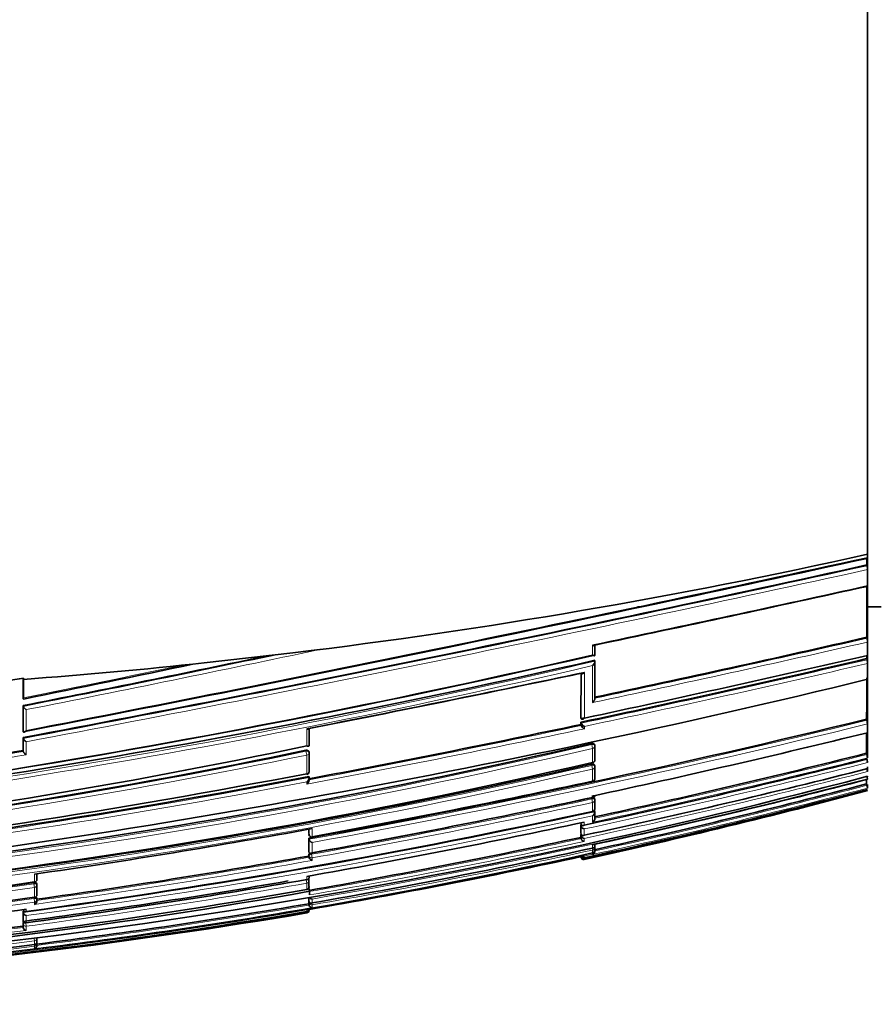
# Model space of a CAD drawing. Units: millimetres. Extents: x 0 to 1478, y 0 to 1758.
# Drawn here: x 162 to 193, y 1127 to 1163 of the extents above; entities that cross this region are included whole.
import ezdxf
from ezdxf import colors
from ezdxf.entities.mleader import LeaderData, LeaderLine
from ezdxf.math import Vec2, Vec3

# ---------------------------------------------------------------- set-up
doc = ezdxf.new("R2010")
doc.units = ezdxf.units.MM
doc.layers.add('DV7_Défaut', color=7, linetype='Continuous')
doc.layers.add('Défaut', color=7, linetype='Continuous')

# ---------------------------------------------------------------- blocks, each defined once
blk = doc.blocks.new('_DOT')
at = {"color": 0}
blk.add_line((0, 0), (-1, 0), dxfattribs=at)
at = {"color": 0, "const_width": 0.333}
blk.add_lwpolyline([(-0.1665, 0, 1), (0.1665, 0, 1)], format="xyb", close=True, dxfattribs=at)
blk = doc.blocks.new('SE6')
at = {"layer": 'DV7_Défaut', "color": 7, "linetype": 'Continuous', "lineweight": 35}
for p, q in [((192.974, 1155.14), (192.974, 1166.959)), ((192.974, 1155.14), (192.974, 1143.322)), ((192.974, 1143.322), (192.974, 1143.194)), ((192.955, 1143.19), (192.955, 1142.93)), ((192.955, 1142.93), (192.961, 1142.9)), ((192.974, 1143.194), (192.974, 1143.112)), ((192.974, 1143.112), (192.974, 1142.84)), ((192.974, 1142.84), (192.974, 1142.759)), ((192.974, 1142.759), (192.974, 1142.157)), ((192.974, 1142.157), (192.974, 1142.079)), ((192.974, 1142.079), (192.974, 1140.165)), ((184.521, 1141.39), (184.631, 1141.39)), ((192.974, 1141.39), (193.474, 1141.39)), ((182.961, 1139.624), (182.961, 1139.986)), ((192.949, 1140.274), (192.958, 1140.238)), ((192.974, 1140.165), (192.974, 1140.096)), ((192.974, 1140.096), (192.974, 1139.607)), ((168.606, 1139.328), (171.87, 1139.7)), ((172.847, 1139.819), (171.87, 1139.7)), ((192.948, 1139.6), (192.948, 1139.486)), ((192.974, 1139.607), (192.974, 1139.54)), ((168.606, 1139.329), (167.774, 1139.24)), ((182.953, 1139.424), (182.96, 1139.392)), ((182.959, 1138.033), (182.96, 1139.392)), ((182.96, 1139.392), (182.96, 1139.392)), ((192.948, 1139.486), (192.956, 1139.448)), ((192.974, 1139.54), (192.974, 1139.372)), ((192.974, 1139.372), (192.974, 1139.307)), ((192.974, 1139.307), (192.974, 1138.727)), ((182.453, 1138.955), (182.45, 1137.326)), ((161.957, 1138.047), (161.957, 1138.767)), ((161.974, 1138.727), (161.971, 1138.769)), ((161.974, 1138.047), (161.974, 1138.727)), ((192.974, 1138.727), (192.974, 1138.666)), ((192.974, 1138.666), (192.974, 1137.135)), ((161.957, 1138.047), (161.963, 1138.019)), ((161.957, 1137.761), (161.963, 1137.733)), ((161.957, 1136.833), (161.957, 1137.761)), ((161.963, 1137.733), (161.963, 1137.733)), ((182.45, 1137.326), (182.458, 1137.289)), ((182.45, 1137.154), (182.458, 1137.116)), ((182.45, 1137.154), (182.45, 1137.07)), ((182.45, 1137.07), (182.458, 1137.032)), ((182.458, 1137.289), (182.458, 1137.288)), ((182.458, 1137.116), (182.458, 1137.116)), ((192.943, 1137.263), (192.953, 1137.221)), ((192.974, 1137.135), (192.974, 1137.086)), ((192.974, 1137.086), (192.974, 1136.766)), ((161.957, 1136.833), (161.963, 1136.802)), ((161.963, 1136.802), (161.963, 1136.802)), ((172.461, 1136.302), (172.461, 1136.921)), ((182.458, 1137.032), (182.458, 1137.032)), ((192.974, 1136.766), (192.974, 1136.722)), ((192.974, 1136.722), (192.974, 1135.873)), ((161.957, 1136.586), (161.962, 1136.554)), ((161.957, 1136.112), (161.957, 1136.586)), ((161.962, 1136.554), (161.962, 1136.554)), ((182.956, 1136.29), (182.948, 1136.329)), ((161.957, 1136.112), (161.962, 1136.08)), ((161.962, 1136.08), (161.962, 1136.08)), ((172.46, 1136.036), (172.453, 1136.071)), ((172.46, 1135.344), (172.46, 1136.027)), ((182.957, 1135.77), (182.957, 1136.276)), ((192.94, 1136.01), (192.951, 1135.964)), ((182.879, 1135.657), (182.876, 1135.673)), ((192.974, 1135.873), (192.974, 1135.838)), ((192.974, 1135.698), (192.974, 1135.667)), ((182.956, 1135.535), (182.947, 1135.576)), ((182.956, 1135.086), (182.956, 1135.522)), ((192.974, 1135.513), (192.974, 1135.448)), ((192.974, 1135.448), (192.974, 1135.42)), ((192.974, 1135.42), (192.974, 1135.364)), ((172.453, 1135.154), (172.46, 1135.116)), ((172.46, 1135.116), (172.46, 1135.116)), ((172.461, 1135.021), (172.461, 1135.104)), ((182.878, 1134.973), (182.876, 1134.986)), ((192.936, 1134.883), (192.949, 1134.835)), ((192.974, 1135.163), (192.974, 1135.14)), ((192.974, 1135.076), (192.974, 1135.054)), ((192.974, 1134.863), (192.974, 1134.738)), ((192.974, 1134.738), (192.974, 1134.729)), ((182.955, 1134.31), (182.945, 1134.354)), ((182.955, 1133.981), (182.955, 1134.298)), ((182.878, 1133.865), (182.876, 1133.873)), ((182.945, 1133.906), (182.954, 1133.861)), ((182.954, 1133.861), (182.954, 1133.861)), ((182.954, 1133.623), (182.954, 1133.861)), ((182.444, 1133.45), (182.454, 1133.405)), ((172.451, 1133.219), (172.451, 1133.059)), ((182.444, 1133.38), (182.454, 1133.334)), ((182.444, 1133.38), (182.444, 1133.089)), ((182.444, 1133.089), (182.454, 1133.042)), ((182.454, 1133.405), (182.454, 1133.404)), ((182.454, 1133.334), (182.454, 1133.333)), ((172.451, 1132.892), (172.45, 1132.423)), ((172.451, 1133.054), (172.459, 1133.011)), ((172.451, 1132.892), (172.458, 1132.849)), ((172.458, 1132.849), (172.458, 1132.849)), ((172.575, 1132.931), (172.573, 1132.944)), ((182.444, 1133.03), (182.443, 1132.92)), ((182.443, 1132.92), (182.454, 1132.873)), ((182.444, 1133.03), (182.454, 1132.984)), ((182.454, 1133.042), (182.454, 1133.042)), ((182.454, 1132.984), (182.454, 1132.983)), ((182.454, 1132.873), (182.454, 1132.873)), ((172.45, 1132.423), (172.458, 1132.379)), ((172.458, 1132.379), (172.458, 1132.379)), ((182.876, 1132.348), (182.876, 1132.349)), ((182.953, 1132.624), (182.953, 1132.663)), ((182.953, 1132.467), (182.953, 1132.561)), ((182.955, 1132.405), (182.955, 1132.41)), ((182.955, 1132.398), (182.955, 1132.403)), ((172.45, 1132.286), (172.45, 1132.232)), ((172.45, 1132.232), (172.458, 1132.187)), ((172.458, 1132.187), (172.458, 1132.187)), ((182.448, 1132.207), (182.453, 1132.186)), ((182.453, 1132.186), (182.453, 1132.186)), ((182.474, 1132.213), (182.572, 1132.234)), ((182.572, 1132.234), (182.572, 1132.234)), ((172.457, 1131.346), (172.449, 1131.393)), ((172.458, 1131.119), (172.458, 1131.336)), ((162.461, 1131.184), (162.455, 1131.228)), ((162.462, 1130.823), (162.462, 1131.174)), ((172.376, 1131.004), (172.375, 1131.009)), ((172.452, 1131.066), (172.474, 1130.939)), ((172.474, 1130.829), (172.474, 1130.939)), ((162.461, 1130.649), (162.455, 1130.694)), ((162.462, 1130.59), (162.462, 1130.636)), ((172.449, 1130.622), (172.449, 1130.724)), ((172.449, 1130.622), (172.457, 1130.574)), ((172.449, 1130.482), (172.449, 1130.571)), ((172.457, 1130.574), (172.457, 1130.573)), ((172.474, 1130.829), (172.474, 1130.804)), ((161.956, 1130.206), (161.962, 1130.16)), ((161.956, 1130.206), (161.956, 1129.881)), ((172.474, 1130.275), (172.376, 1130.258)), ((172.449, 1130.482), (172.457, 1130.433)), ((172.457, 1130.433), (172.457, 1130.433)), ((161.956, 1129.881), (161.962, 1129.834)), ((161.962, 1130.16), (161.962, 1130.16)), ((161.962, 1129.834), (161.962, 1129.834)), ((161.956, 1129.786), (161.956, 1129.66)), ((161.956, 1129.66), (161.962, 1129.613)), ((161.962, 1129.612), (161.962, 1129.613)), ((162.462, 1129.094), (162.462, 1129.212)), ((162.375, 1128.983), (162.375, 1128.984)), ((162.462, 1129.031), (162.456, 1129.075)), ((162.462, 1128.95), (162.462, 1129.022))]:
    blk.add_line(p, q, dxfattribs=at)
at = {"layer": 'DV7_Défaut', "color": 7, "linetype": 'Continuous', "lineweight": 18}
for p, q in [((182.875, 1139.982), (182.875, 1139.617)), ((182.46, 1138.951), (182.458, 1137.288)), ((161.963, 1137.733), (161.963, 1136.802)), ((162.073, 1136.839), (162.073, 1137.612)), ((182.458, 1137.116), (182.458, 1137.032)), ((172.375, 1136.909), (172.375, 1136.284)), ((182.573, 1136.912), (182.573, 1136.996)), ((161.962, 1136.554), (161.962, 1136.08)), ((162.073, 1135.956), (162.073, 1136.431)), ((182.838, 1136.366), (182.846, 1136.326)), ((172.342, 1136.12), (172.348, 1136.085)), ((172.375, 1135.946), (172.348, 1136.085)), ((182.875, 1136.189), (182.846, 1136.326)), ((182.875, 1136.189), (182.876, 1135.673)), ((172.375, 1135.946), (172.375, 1135.259)), ((182.838, 1135.607), (182.847, 1135.566)), ((182.876, 1135.431), (182.847, 1135.566)), ((182.876, 1135.431), (182.876, 1134.986)), ((172.375, 1134.957), (172.375, 1134.874)), ((182.838, 1134.375), (182.848, 1134.331)), ((182.876, 1134.201), (182.848, 1134.331)), ((182.876, 1134.439), (182.876, 1134.388)), ((182.876, 1134.201), (182.876, 1133.873)), ((182.454, 1133.456), (182.454, 1133.404)), ((182.572, 1133.368), (182.572, 1133.481)), ((182.876, 1133.71), (182.876, 1133.475)), ((172.459, 1133.221), (172.459, 1133.016)), ((172.573, 1132.944), (172.573, 1133.241)), ((182.454, 1133.333), (182.454, 1133.042)), ((182.572, 1132.999), (182.572, 1133.229)), ((172.459, 1133.016), (172.451, 1133.059)), ((172.458, 1132.849), (172.458, 1132.379)), ((172.573, 1132.353), (172.573, 1132.732)), ((182.454, 1132.983), (182.454, 1132.873)), ((182.572, 1132.774), (182.572, 1132.883)), ((182.876, 1132.454), (182.862, 1132.521)), ((182.876, 1132.646), (182.876, 1132.524)), ((182.876, 1132.454), (182.876, 1132.349)), ((172.45, 1132.286), (172.458, 1132.241)), ((172.458, 1132.241), (172.458, 1132.187)), ((172.549, 1132.298), (172.541, 1132.342)), ((172.573, 1132.167), (172.549, 1132.298)), ((172.573, 1132.073), (172.573, 1132.167)), ((182.453, 1132.207), (182.453, 1132.186)), ((182.572, 1132.234), (182.876, 1132.3)), ((182.572, 1132.167), (182.572, 1132.234)), ((182.572, 1132.112), (182.572, 1132.14)), ((182.876, 1132.3), (182.876, 1132.289)), ((162.375, 1131.567), (162.375, 1131.285)), ((172.375, 1131.236), (172.353, 1131.361)), ((172.375, 1131.484), (172.375, 1131.373)), ((162.35, 1131.26), (162.356, 1131.216)), ((162.375, 1131.082), (162.356, 1131.216)), ((162.375, 1131.082), (162.375, 1130.722)), ((172.375, 1131.236), (172.375, 1131.009)), ((162.35, 1130.721), (162.357, 1130.676)), ((162.375, 1130.545), (162.357, 1130.676)), ((162.375, 1130.545), (162.375, 1130.456)), ((172.449, 1130.571), (172.457, 1130.523)), ((172.457, 1130.726), (172.457, 1130.573)), ((172.573, 1130.511), (172.573, 1130.654)), ((162.073, 1130.197), (162.073, 1130.28)), ((172.375, 1130.168), (172.371, 1130.192)), ((172.376, 1130.258), (172.375, 1130.258)), ((172.375, 1130.258), (172.375, 1130.194)), ((172.457, 1130.523), (172.457, 1130.433)), ((172.573, 1130.442), (172.561, 1130.509)), ((172.573, 1130.339), (172.573, 1130.442)), ((161.962, 1130.16), (161.962, 1129.834)), ((162.073, 1129.786), (162.073, 1130.044)), ((172.375, 1130.168), (172.375, 1130.142)), ((161.956, 1129.786), (161.962, 1129.738)), ((161.962, 1129.738), (161.962, 1129.612)), ((162.073, 1129.656), (162.057, 1129.781)), ((162.073, 1129.502), (162.073, 1129.656)), ((162.364, 1129.2), (162.375, 1129.116)), ((162.375, 1129.116), (162.375, 1128.984)), ((162.375, 1128.92), (162.367, 1128.983)), ((162.375, 1128.92), (162.375, 1128.827))]:
    blk.add_line(p, q, dxfattribs=at)
at = {"layer": 'DV7_Défaut', "color": 7, "linetype": 'Continuous', "lineweight": 35}
for centre, radius, start, end in [((-33.085, 2168.466), 1050.152, 280.703514, 282.429868), ((-70.622, 2347.658), 1232.991, 280.873082, 282.343688), ((-83.072, 2406.997), 1293.599, 280.923981, 282.321311), ((192.165, 1142.756), 0.809, 0.2275, 10.2777), ((-42.264, 2209.525), 1092.983, 281.887235, 282.428798), ((-35.926, 2179.199), 1062.015, 281.894183, 282.446045), ((53.12, 1750.547), 626.087, 281.968207, 282.905154), ((192.216, 1140.079), 0.758, 1.2666, 12.0533), ((107.772, 1464.256), 333.213, 275.73575, 283.02575), ((108.52, 1461.021), 329.905, 278.15171, 283.02826), ((1.296, 1950.273), 828.243, 281.18505, 281.821445), ((66.219, 1687.067), 561.943, 281.94991, 283.03615), ((107.867, 1468.389), 337.425, 275.62915, 282.8576), ((20.612, 1840.491), 716.57, 281.3773, 281.885518), ((71.658, 1660.681), 535.122, 281.94896, 283.10034), ((192.228, 1139.285), 0.747, 1.7008, 12.5941), ((41.904, 1805.576), 681.276, 281.040858, 281.916045), ((44.715, 1792.06), 667.477, 281.033682, 281.909502), ((111.081, 1474.267), 345.389, 276.73266, 283.7156), ((160.857, 1144.368), 5.708, 274.8735, 281.2602), ((109.928, 1476.196), 348.951, 280.32154, 283.76243), ((91.153, 1567.78), 440.28, 280.641, 281.96779), ((67.802, 1679.405), 554.109, 281.94195, 281.95344), ((182.653, 1137.188), 0.207, 200.146, 247.2916), ((192.244, 1137.041), 0.731, 3.5438, 14.2039), ((182.652, 1137.103), 0.206, 200.0538, 247.4524), ((108.197, 1481.572), 355.075, 282.141, 283.81325), ((127.968, 1373.133), 243.042, 272.44836, 283.04771), ((124.847, 1360.855), 229.546, 271.56758, 281.94976), ((125.499, 1360.035), 228.763, 271.40945, 281.81579), ((108.125, 1435.238), 303.931, 278.29236, 280.20198), ((172.361, 1136.017), 0.1, 359.9692, 10.8738), ((117.946, 1433.665), 306.957, 282.22488, 284.14114), ((182.859, 1136.269), 0.1, 359.9497, 12.0874), ((129.686, 1364.939), 235.355, 270.3499, 283.06153), ((129.762, 1366.656), 237.067, 274.48174, 282.93732), ((118.67, 1430.184), 303.617, 282.14983, 284.16581), ((182.858, 1135.755), 0.1, 282.0552, 359.9501), ((192.217, 1135.765), 0.761, 5.5496, 15.2028), ((192.204, 1135.586), 0.774, 5.9749, 15.3409), ((116.435, 1426.866), 296.924, 276.79642, 280.85932), ((172.361, 1135.333), 0.1, 280.6597, 359.9699), ((122.44, 1411.676), 285.091, 282.17646, 284.3243), ((182.858, 1135.514), 0.1, 359.9496, 12.1223), ((192.16, 1135.238), 0.821, 7.0191, 15.5861), ((133.635, 1358.726), 231.304, 271.84308, 284.86496), ((118.146, 1418.944), 288.939, 276.62089, 280.83332), ((113.212, 1459.443), 331.852, 280.30444, 282.11795), ((126.969, 1389.462), 262.831, 282.28131, 284.54447), ((182.857, 1135.071), 0.1, 282.0934, 359.9498), ((132.01, 1365.052), 238.096, 282.35172, 284.82607), ((38.072, 1135.663), 154.866, 359.71148, 359.76911), ((192.085, 1134.948), 0.898, 8.1961, 13.5809), ((133.436, 1358.218), 231.329, 282.26342, 284.91428), ((135.555, 1348.108), 221.054, 282.28028, 285.05531), ((191.594, 1134.453), 1.408, 11.3021, 15.7456), ((117.966, 1435.804), 308.326, 280.20141, 282.15311), ((119.172, 1429.786), 302.194, 281.70667, 282.16224), ((118.38, 1433.749), 306.184, 282.15446, 282.17523), ((182.857, 1134.289), 0.1, 359.949, 12.1887), ((125.652, 1397.009), 269.286, 277.77308, 282.26895), ((182.799, 1133.846), 0.156, 299.4454, 5.3588), ((182.857, 1133.963), 0.1, 282.1647, 359.9494), ((124.005, 1405.604), 278.354, 280.00723, 282.14608), ((182.804, 1133.607), 0.151, 298.4384, 5.9469), ((121.326, 1413.597), 285.002, 278.28117, 280.3589), ((119.172, 1429.786), 302.194, 280.17218, 281.14959), ((182.593, 1133.371), 0.144, 195.2473, 261.6333), ((128.86, 1381.269), 254.064, 279.87901, 282.17545), ((172.624, 1132.896), 0.172, 195.8533, 252.6928), ((172.557, 1133.029), 0.1, 190.2317, 280.2754), ((182.585, 1133.018), 0.135, 194.5978, 264.5581), ((182.582, 1132.906), 0.132, 194.3721, 265.64), ((135.902, 1343.713), 216.521, 268.73491, 282.52997), ((131.323, 1368.998), 242.027, 279.81313, 282.29863), ((182.877, 1132.603), 0.0788, 269.5107, 14.9864), ((182.855, 1132.446), 0.1, 282.3131, 359.9424), ((182.84, 1132.409), 0.115, 288.5447, 0.3024), ((182.84, 1132.398), 0.114, 288.2736, 0.1522), ((182.855, 1132.55), 0.1, 359.9435, 12.3297), ((127.115, 1385.723), 257.513, 277.888, 280.13978), ((172.613, 1132.228), 0.16, 194.7918, 255.3956), ((133.509, 1358.143), 231.175, 279.70358, 282.22834), ((182.557, 1132.246), 0.107, 192.5427, 278.0417), ((182.548, 1132.207), 0.0977, 192.1113, 283.8806), ((182.543, 1132.255), 0.0924, 209.3253, 287.9748), ((132.821, 1330.6), 201.495, 269.51716, 278.43427), ((130.314, 1370.443), 242.681, 277.49333, 279.81872), ((130.146, 1371.217), 243.534, 277.53324, 279.98578), ((162.362, 1131.371), 0.1, 278.1287, 359.9951), ((-244.118, 1131.395), 406.58, 359.99677, 0.02619), ((172.359, 1131.329), 0.1, 359.9764, 9.9737), ((106.872, 1131.475), 65.587, 359.96484, 0.02159), ((135.336, 1337.152), 209.445, 268.84698, 280.18606), ((135.403, 1337.777), 210.134, 268.83351, 280.16117), ((133.122, 1330.276), 201.151, 273.75247, 278.35476), ((162.362, 1131.17), 0.1, 359.9956, 8.1058), ((172.359, 1131.103), 0.1, 279.8847, 359.9785), ((133.76, 1329.722), 201.046, 269.24823, 278.18265), ((162.302, 1130.598), 0.159, 297.0981, 1.128), ((162.362, 1130.812), 0.1, 277.921, 359.9969), ((162.362, 1130.636), 0.1, 359.9975, 7.9028), ((172.582, 1130.781), 0.127, 204.7809, 265.7493), ((136.042, 1342.844), 215.731, 268.69287, 279.69603), ((132.075, 1351.437), 223.183, 275.08973, 277.72471), ((162.061, 1130.289), 0.1, 187.6345, 277.6664), ((134.533, 1351.595), 224.341, 277.1499, 279.73034), ((172.368, 1130.285), 0.0913, 274.8997, 351.6533), ((172.359, 1130.241), 0.1, 279.5822, 0.1567), ((172.571, 1130.455), 0.115, 190.7429, 270.9478), ((135.885, 1346.209), 219.126, 274.48632, 279.58608), ((162.109, 1130.19), 0.15, 191.709, 256.328), ((133.992, 1345.181), 217.327, 274.74304, 277.39278), ((162.097, 1129.637), 0.138, 190.4407, 259.9412), ((135.732, 1338.55), 211.253, 271.44909, 277.24537), ((162.362, 1129.082), 0.1, 277.2046, 0.0185), ((162.347, 1128.939), 0.115, 283.9457, 5.4251), ((162.362, 1129.019), 0.1, 0.0225, 7.2)]:
    blk.add_arc(centre, radius, start, end, dxfattribs=at)
at = {"layer": 'DV7_Défaut', "color": 7, "linetype": 'Continuous', "lineweight": 18}
for centre, radius, start, end in [((-38.955, 2196.9), 1079.213, 280.729393, 282.409309), ((-41.063, 2207.015), 1089.686, 280.743788, 282.402323), ((52.146, 1755.093), 630.915, 281.958665, 282.897803), ((52.557, 1753.24), 628.875, 281.967507, 282.900355), ((-0.631, 1959.037), 837.244, 281.198084, 281.848386), ((-15.261, 2030.693), 910.517, 281.23085, 281.922894), ((111.689, 1444.64), 313.458, 275.3595, 283.14231), ((111.652, 1444.73), 313.693, 275.38172, 283.1232), ((14.822, 1867.895), 744.535, 281.399175, 281.854882), ((71.383, 1662.033), 536.54, 281.94784, 283.09626), ((71.537, 1661.29), 535.922, 281.9575, 283.09664), ((110.211, 1474.897), 347.666, 280.31401, 283.76806), ((110.236, 1474.725), 347.628, 280.33027, 283.76905), ((90.879, 1569.152), 441.859, 280.6284, 281.97693), ((90.814, 1569.443), 442.016, 280.64437, 281.96606), ((128.283, 1370.366), 240.316, 270.67745, 283.12336), ((128.337, 1370.137), 240.221, 270.66483, 283.12269), ((125.279, 1361.633), 230.408, 271.45357, 281.78773), ((107.982, 1435.735), 304.478, 278.30549, 280.21189), ((125.333, 1361.343), 230.254, 271.44148, 281.7887), ((107.541, 1438.436), 307.356, 278.29336, 280.21976), ((119.832, 1424.486), 297.81, 282.13848, 284.21262), ((119.985, 1423.707), 297.144, 282.15916, 284.21933), ((118.017, 1433.28), 306.741, 282.20698, 284.14428), ((117.843, 1434.145), 307.494, 282.22484, 284.13805), ((130.193, 1363.052), 233.638, 270.22819, 283.0316), ((130.135, 1363.318), 233.772, 270.24261, 283.03137), ((123.647, 1405.773), 279.179, 282.18469, 284.3783), ((118.326, 1417.58), 287.604, 276.61647, 280.84905), ((118.393, 1417.195), 287.354, 276.63063, 280.82778), ((128.633, 1382.643), 255.791, 279.8913, 284.5685), ((134.232, 1354.413), 227.468, 282.26971, 284.96591), ((132.168, 1364.289), 237.477, 282.3293, 284.83589), ((131.987, 1365.156), 238.252, 282.35185, 284.82509), ((119.11, 1430.094), 302.553, 280.17338, 282.16139), ((119.247, 1429.41), 301.988, 280.17068, 282.16329), ((126.411, 1393.205), 265.437, 277.69683, 282.29934), ((126.514, 1392.671), 265.023, 277.71093, 282.2788), ((128.837, 1381.384), 254.229, 279.87966, 282.17504), ((128.92, 1380.98), 253.939, 279.87592, 282.19738), ((123.427, 1406.839), 280.144, 282.16341, 282.17188), ((131.928, 1365.985), 239.024, 279.79035, 282.30703), ((127.047, 1386.249), 258.221, 277.86349, 280.1547), ((127.08, 1385.886), 257.725, 277.89065, 280.14097), ((130.596, 1369.113), 241.392, 277.48881, 279.96155), ((133.152, 1330.135), 201.187, 269.42223, 278.35196), ((133.109, 1330.255), 201.176, 269.43497, 278.35931), ((130.678, 1368.727), 241.124, 277.4814, 279.95819), ((134.018, 1329.708), 201.172, 269.17543, 278.10338), ((133.978, 1329.79), 201.126, 269.18718, 278.11142), ((136.082, 1340.887), 213.733, 268.66979, 279.77659), ((134.581, 1351.422), 224.323, 277.11738, 279.7508), ((134.528, 1351.615), 224.41, 277.15044, 279.73065), ((135.755, 1345.969), 218.886, 274.14448, 279.6312), ((134.045, 1344.935), 217.249, 274.70743, 277.41261), ((133.994, 1345.099), 217.294, 274.74426, 277.39499), ((135.55, 1337.796), 210.397, 271.50458, 277.325), ((135.817, 1339.02), 211.772, 271.42254, 277.20436)]:
    blk.add_arc(centre, radius, start, end, dxfattribs=at)
at = {"layer": 'DV7_Défaut', "color": 7, "linetype": 'Continuous', "lineweight": 35}
for centre, major_axis, ratio, start_param, end_param in [((158.294, 1296.994), (-181.552, -38.911), 0.848447, 1.464558, 1.579984), ((158.294, 1296.994), (-181.552, -38.911), 0.848447, 1.410865, 1.446835), ((182.858, 1135.755), (-0.1, 0.0001), 0.830261, 3.141593, 3.318052), ((172.361, 1135.333), (-0.1, 0.0001), 0.75383, 3.141593, 3.283294), ((182.857, 1135.071), (-0.1, 0.0001), 0.863376, 3.141593, 3.325537), ((182.857, 1133.963), (-0.1, 0.0001), 0.917253, 3.141593, 3.337921), ((182.855, 1132.55), (-0.0977, -0.0214), 0.166177, 3.106157, 3.141261), ((182.855, 1132.446), (-0.1, 0.0001), 0.991386, 3.141593, 3.356114), ((172.359, 1131.103), (-0.1, 0), 0.957563, 3.141593, 3.307706), ((162.362, 1130.812), (-0.1, 0), 0.903006, 3.141593, 3.267118), ((172.359, 1130.241), (-0.1, -0.0003), 0.9998, 3.141593, 3.306522), ((162.362, 1129.082), (-0.1, 0), 0.98586, 3.141593, 3.26573), ((162.362, 1129.019), (-0.1, 0), 0.98891, 3.141593, 3.2654)]:
    blk.add_ellipse(centre, major_axis=major_axis, ratio=ratio, start_param=start_param, end_param=end_param, dxfattribs=at)
at = {"layer": 'DV7_Défaut', "color": 7, "linetype": 'Continuous', "lineweight": 18}
for centre, major_axis, ratio, start_param, end_param in [((182.859, 1136.269), (-0.0978, -0.0209), 0.587922, 3.141593, 4.711776), ((172.361, 1136.017), (-0.0982, -0.0189), 0.689651, 3.141593, 4.7116), ((172.361, 1136.017), (-0.1, 0.0001), 0.721213, 1.708025, 3.141593), ((182.859, 1136.269), (-0.1, 0.0001), 0.805489, 1.741438, 3.141593), ((182.858, 1135.755), (-0.1, 0.0001), 0.830261, 1.746967, 3.141593), ((172.361, 1135.333), (-0.1, 0.0001), 0.75383, 1.712281, 3.141593), ((182.858, 1135.514), (-0.0978, -0.021), 0.535118, 3.141593, 4.711878), ((182.858, 1135.514), (-0.1, 0.0001), 0.8419, 1.749588, 3.141593), ((182.857, 1135.071), (-0.1, 0.0001), 0.863376, 1.754433, 3.141593), ((182.857, 1134.289), (-0.0977, -0.0211), 0.429345, 3.141593, 4.712059), ((182.857, 1134.289), (-0.1, 0.0001), 0.901411, 1.763124, 3.141593), ((182.857, 1133.963), (-0.1, 0.0001), 0.917253, 1.766784, 3.141593), ((172.557, 1133.029), (0.0984, 0.0178), 0.490217, 3.052239, 3.141593), ((172.557, 1133.029), (0.1, -0.0001), 0.865739, 3.297624, 4.868724), ((182.855, 1132.55), (-0.1, 0.0001), 0.986266, 1.783515, 3.141593), ((182.855, 1132.446), (-0.1, 0.0001), 0.991386, 1.784896, 3.141593), ((172.557, 1132.256), (-0.0984, -0.0176), 0.42801, 4.712324, 6.207222), ((172.557, 1132.256), (0.1, -0.0001), 0.903203, 3.302079, 4.87321), ((162.362, 1131.371), (-0.1, 0), 0.876345, 1.695559, 3.144097), ((172.359, 1131.329), (-0.0985, -0.0173), 0.322788, 3.141593, 4.712111), ((172.359, 1131.329), (-0.1, 0), 0.946535, 1.73548, 3.141593), ((162.362, 1131.17), (-0.099, -0.0141), 0.464337, 3.141593, 4.711925), ((162.362, 1131.17), (-0.1, 0), 0.885956, 1.695729, 3.141593), ((172.359, 1131.103), (-0.1, 0), 0.957563, 1.736523, 3.141593), ((162.362, 1130.636), (-0.0991, -0.0137), 0.412562, 3.141593, 4.711974), ((162.362, 1130.812), (-0.1, 0), 0.903006, 1.695963, 3.141593), ((162.362, 1130.636), (-0.1, 0), 0.911416, 1.696046, 3.141593), ((162.061, 1130.289), (0.1, 0), 0.926255, 3.265353, 4.836533), ((172.359, 1130.267), (-0.1, -0.0001), 0.998525, 1.737807, 3.141593), ((172.359, 1130.241), (-0.1, -0.0003), 0.9998, 1.735272, 3.141593), ((172.556, 1130.539), (-0.0986, -0.017), 0.164356, 5.674319, 6.255685), ((172.556, 1130.539), (0.1, 0), 0.986808, 3.309918, 4.881138), ((162.061, 1129.75), (-0.0992, -0.013), 0.308288, 4.962298, 6.243539), ((162.061, 1129.75), (0.1, 0), 0.951994, 3.265079, 4.836284), ((162.362, 1129.213), (-0.1, 0), 0.979552, 1.695004, 3.141593), ((162.362, 1129.082), (-0.1, 0), 0.98586, 1.694492, 3.141593), ((162.362, 1129.019), (-0.1, 0), 0.98891, 1.694159, 3.141593), ((162.362, 1129.019), (-0.0992, -0.0125), 0.152096, 3.123035, 3.582222)]:
    blk.add_ellipse(centre, major_axis=major_axis, ratio=ratio, start_param=start_param, end_param=end_param, dxfattribs=at)
at = {"layer": 'DV7_Défaut', "color": 7, "linetype": 'Continuous', "lineweight": 35}
for points, knots in [([(192.961, 1143.17), (192.963, 1143.164), (192.964, 1143.159), (192.966, 1143.156), (192.967, 1143.152), (192.968, 1143.151), (192.969, 1143.152), (192.97, 1143.152), (192.971, 1143.155), (192.972, 1143.159), (192.973, 1143.163), (192.973, 1143.169), (192.974, 1143.177), (192.974, 1143.182), (192.974, 1143.188), (192.974, 1143.194)], [0, 0, 0, 0, 0.210301, 0.210301, 0.210301, 0.420513, 0.420513, 0.420513, 0.632122, 0.632122, 0.632122, 0.84674, 0.84674, 0.84674, 1, 1, 1, 1]), ([(192.96, 1142.142), (192.962, 1142.135), (192.963, 1142.13), (192.965, 1142.126), (192.966, 1142.122), (192.967, 1142.12), (192.969, 1142.12), (192.97, 1142.12), (192.971, 1142.121), (192.972, 1142.125), (192.973, 1142.128), (192.973, 1142.134), (192.974, 1142.141), (192.974, 1142.146), (192.974, 1142.151), (192.974, 1142.158)], [0, 0, 0, 0, 0.210535, 0.210535, 0.210535, 0.420986, 0.420986, 0.420986, 0.632753, 0.632753, 0.632753, 0.847354, 0.847354, 0.847354, 1, 1, 1, 1]), ([(182.875, 1139.982), (182.875, 1139.981), (182.876, 1139.981), (182.876, 1139.981), (182.886, 1139.975), (182.896, 1139.97), (182.905, 1139.967), (182.916, 1139.962), (182.927, 1139.959), (182.936, 1139.959), (182.943, 1139.958), (182.949, 1139.959), (182.954, 1139.962), (182.957, 1139.964), (182.959, 1139.967), (182.961, 1139.971), (182.962, 1139.975), (182.962, 1139.98), (182.961, 1139.986)], [0, 0, 0, 0, 0.011093, 0.011093, 0.011093, 0.226477, 0.226477, 0.226477, 0.49069, 0.49069, 0.49069, 0.694624, 0.694624, 0.694624, 0.846813, 0.846813, 0.846813, 1, 1, 1, 1]), ([(182.875, 1139.617), (182.875, 1139.617), (182.876, 1139.616), (182.876, 1139.616), (182.886, 1139.611), (182.896, 1139.606), (182.905, 1139.602), (182.916, 1139.598), (182.927, 1139.596), (182.936, 1139.595), (182.943, 1139.595), (182.949, 1139.596), (182.953, 1139.599), (182.957, 1139.601), (182.959, 1139.605), (182.96, 1139.609), (182.962, 1139.613), (182.962, 1139.618), (182.961, 1139.624)], [0, 0, 0, 0, 0.011084, 0.011084, 0.011084, 0.22684, 0.22684, 0.22684, 0.491218, 0.491218, 0.491218, 0.695059, 0.695059, 0.695059, 0.847029, 0.847029, 0.847029, 1, 1, 1, 1]), ([(192.957, 1139.616), (192.959, 1139.607), (192.961, 1139.6), (192.962, 1139.595), (192.964, 1139.589), (192.966, 1139.585), (192.967, 1139.583), (192.969, 1139.581), (192.97, 1139.581), (192.971, 1139.583), (192.972, 1139.584), (192.973, 1139.588), (192.974, 1139.593), (192.974, 1139.597), (192.974, 1139.601), (192.974, 1139.607)], [0, 0, 0, 0, 0.211377, 0.211377, 0.211377, 0.422689, 0.422689, 0.422689, 0.635031, 0.635031, 0.635031, 0.849577, 0.849577, 0.849577, 1, 1, 1, 1]), ([(182.96, 1139.392), (182.961, 1139.386), (182.962, 1139.38), (182.961, 1139.372), (182.96, 1139.365), (182.958, 1139.358), (182.955, 1139.35), (182.952, 1139.339), (182.946, 1139.327), (182.94, 1139.316), (182.932, 1139.3), (182.921, 1139.284), (182.91, 1139.269), (182.899, 1139.255), (182.888, 1139.242), (182.876, 1139.231), (182.876, 1139.23), (182.875, 1139.23), (182.875, 1139.229)], [0, 0, 0, 0, 0.126307, 0.126307, 0.126307, 0.251303, 0.251303, 0.251303, 0.43812, 0.43812, 0.43812, 0.718619, 0.718619, 0.718619, 0.98997, 0.98997, 0.98997, 1, 1, 1, 1]), ([(182.46, 1138.951), (182.461, 1138.945), (182.464, 1138.94), (182.467, 1138.937), (182.47, 1138.934), (182.474, 1138.932), (182.478, 1138.931), (182.484, 1138.929), (182.492, 1138.93), (182.5, 1138.932), (182.511, 1138.935), (182.524, 1138.941), (182.536, 1138.95), (182.548, 1138.958), (182.56, 1138.968), (182.572, 1138.979), (182.572, 1138.979), (182.573, 1138.98), (182.573, 1138.98)], [0, 0, 0, 0, 0.126572, 0.126572, 0.126572, 0.251837, 0.251837, 0.251837, 0.438822, 0.438822, 0.438822, 0.71912, 0.71912, 0.71912, 0.989961, 0.989961, 0.989961, 1, 1, 1, 1]), ([(161.966, 1138.768), (161.966, 1138.768), (161.966, 1138.767), (161.967, 1138.767), (161.968, 1138.765), (161.969, 1138.764), (161.97, 1138.765), (161.97, 1138.766), (161.971, 1138.767), (161.971, 1138.769)], [0, 0, 0, 0, 0.070509, 0.070509, 0.070509, 0.661055, 0.661055, 0.661055, 1, 1, 1, 1]), ([(192.955, 1138.745), (192.957, 1138.736), (192.96, 1138.729), (192.962, 1138.723), (192.963, 1138.717), (192.965, 1138.712), (192.967, 1138.709), (192.969, 1138.706), (192.97, 1138.706), (192.971, 1138.706), (192.972, 1138.707), (192.973, 1138.71), (192.974, 1138.715), (192.974, 1138.718), (192.974, 1138.722), (192.974, 1138.727)], [0, 0, 0, 0, 0.211762, 0.211762, 0.211762, 0.423466, 0.423466, 0.423466, 0.636069, 0.636069, 0.636069, 0.85059, 0.85059, 0.85059, 1, 1, 1, 1]), ([(161.974, 1138.047), (161.974, 1138.037), (161.974, 1138.029), (161.973, 1138.022), (161.973, 1138.015), (161.972, 1138.01), (161.972, 1138.006), (161.971, 1138.003), (161.97, 1138.001), (161.969, 1138.002), (161.968, 1138.002), (161.966, 1138.005), (161.965, 1138.009), (161.964, 1138.011), (161.964, 1138.015), (161.963, 1138.019)], [0, 0, 0, 0, 0.217924, 0.217924, 0.217924, 0.43593, 0.43593, 0.43593, 0.652589, 0.652589, 0.652589, 0.866458, 0.866458, 0.866458, 1, 1, 1, 1]), ([(182.959, 1138.033), (182.96, 1138.027), (182.96, 1138.02), (182.96, 1138.012), (182.959, 1138.005), (182.957, 1137.997), (182.954, 1137.989), (182.951, 1137.977), (182.946, 1137.966), (182.94, 1137.955), (182.931, 1137.938), (182.921, 1137.922), (182.91, 1137.908), (182.899, 1137.895), (182.888, 1137.883), (182.876, 1137.872), (182.876, 1137.871), (182.876, 1137.871), (182.875, 1137.871)], [0, 0, 0, 0, 0.127373, 0.127373, 0.127373, 0.253448, 0.253448, 0.253448, 0.441053, 0.441053, 0.441053, 0.720952, 0.720952, 0.720952, 0.989933, 0.989933, 0.989933, 1, 1, 1, 1]), ([(161.963, 1137.733), (161.964, 1137.727), (161.966, 1137.721), (161.97, 1137.715), (161.973, 1137.708), (161.978, 1137.701), (161.983, 1137.694), (161.99, 1137.685), (161.998, 1137.675), (162.006, 1137.667), (162.018, 1137.655), (162.03, 1137.644), (162.042, 1137.634), (162.052, 1137.627), (162.062, 1137.619), (162.072, 1137.613), (162.072, 1137.613), (162.073, 1137.612), (162.073, 1137.612)], [0, 0, 0, 0, 0.152981, 0.152981, 0.152981, 0.304958, 0.304958, 0.304958, 0.508939, 0.508939, 0.508939, 0.77363, 0.77363, 0.77363, 0.988918, 0.988918, 0.988918, 1, 1, 1, 1]), ([(182.458, 1137.288), (182.46, 1137.282), (182.462, 1137.277), (182.465, 1137.273), (182.469, 1137.269), (182.473, 1137.266), (182.477, 1137.264), (182.484, 1137.261), (182.492, 1137.261), (182.499, 1137.262), (182.511, 1137.263), (182.524, 1137.268), (182.536, 1137.275), (182.548, 1137.282), (182.56, 1137.291), (182.572, 1137.301), (182.572, 1137.301), (182.572, 1137.302), (182.573, 1137.302)], [0, 0, 0, 0, 0.127988, 0.127988, 0.127988, 0.254686, 0.254686, 0.254686, 0.442718, 0.442718, 0.442718, 0.722229, 0.722229, 0.722229, 0.989912, 0.989912, 0.989912, 1, 1, 1, 1]), ([(161.963, 1136.802), (161.964, 1136.797), (161.966, 1136.793), (161.969, 1136.79), (161.971, 1136.787), (161.975, 1136.785), (161.979, 1136.785), (161.986, 1136.784), (161.993, 1136.785), (162.001, 1136.788), (162.012, 1136.791), (162.024, 1136.799), (162.037, 1136.807), (162.048, 1136.816), (162.06, 1136.826), (162.072, 1136.837), (162.073, 1136.838), (162.073, 1136.838), (162.073, 1136.839)], [0, 0, 0, 0, 0.127338, 0.127338, 0.127338, 0.253382, 0.253382, 0.253382, 0.440787, 0.440787, 0.440787, 0.720324, 0.720324, 0.720324, 0.989935, 0.989935, 0.989935, 1, 1, 1, 1]), ([(172.461, 1136.921), (172.462, 1136.915), (172.462, 1136.91), (172.461, 1136.905), (172.459, 1136.901), (172.457, 1136.897), (172.454, 1136.895), (172.449, 1136.891), (172.443, 1136.89), (172.436, 1136.89), (172.427, 1136.889), (172.417, 1136.891), (172.405, 1136.895), (172.396, 1136.899), (172.386, 1136.903), (172.376, 1136.909), (172.376, 1136.909), (172.375, 1136.909), (172.375, 1136.909)], [0, 0, 0, 0, 0.151547, 0.151547, 0.151547, 0.302074, 0.302074, 0.302074, 0.505237, 0.505237, 0.505237, 0.770716, 0.770716, 0.770716, 0.988983, 0.988983, 0.988983, 1, 1, 1, 1]), ([(162.073, 1136.431), (162.073, 1136.432), (162.072, 1136.432), (162.072, 1136.432), (162.062, 1136.438), (162.052, 1136.445), (162.042, 1136.453), (162.029, 1136.463), (162.017, 1136.474), (162.006, 1136.485), (161.997, 1136.494), (161.989, 1136.504), (161.982, 1136.513), (161.977, 1136.521), (161.973, 1136.528), (161.969, 1136.535), (161.966, 1136.542), (161.964, 1136.548), (161.962, 1136.554)], [0, 0, 0, 0, 0.011015, 0.011015, 0.011015, 0.22906, 0.22906, 0.22906, 0.494709, 0.494709, 0.494709, 0.697939, 0.697939, 0.697939, 0.848459, 0.848459, 0.848459, 1, 1, 1, 1]), ([(182.948, 1136.329), (182.947, 1136.333), (182.945, 1136.337), (182.943, 1136.341), (182.939, 1136.347), (182.934, 1136.352), (182.927, 1136.356), (182.92, 1136.36), (182.912, 1136.364), (182.902, 1136.366), (182.893, 1136.368), (182.883, 1136.369), (182.872, 1136.369), (182.861, 1136.369), (182.849, 1136.368), (182.838, 1136.366)], [0, 0, 0, 0, 0.135336, 0.135336, 0.135336, 0.350103, 0.350103, 0.350103, 0.564867, 0.564867, 0.564867, 0.779631, 0.779631, 0.779631, 1, 1, 1, 1]), ([(162.073, 1135.956), (162.073, 1135.956), (162.072, 1135.957), (162.072, 1135.957), (162.062, 1135.963), (162.052, 1135.97), (162.041, 1135.978), (162.029, 1135.987), (162.017, 1135.998), (162.006, 1136.01), (161.997, 1136.019), (161.989, 1136.029), (161.982, 1136.038), (161.977, 1136.045), (161.973, 1136.053), (161.969, 1136.06), (161.966, 1136.067), (161.963, 1136.074), (161.962, 1136.08)], [0, 0, 0, 0, 0.010991, 0.010991, 0.010991, 0.230066, 0.230066, 0.230066, 0.496085, 0.496085, 0.496085, 0.699037, 0.699037, 0.699037, 0.849004, 0.849004, 0.849004, 1, 1, 1, 1]), ([(172.453, 1136.071), (172.452, 1136.076), (172.45, 1136.08), (172.448, 1136.085), (172.444, 1136.092), (172.439, 1136.098), (172.432, 1136.104), (172.425, 1136.109), (172.416, 1136.113), (172.407, 1136.117), (172.398, 1136.12), (172.387, 1136.122), (172.376, 1136.122), (172.365, 1136.123), (172.353, 1136.122), (172.342, 1136.12)], [0, 0, 0, 0, 0.131245, 0.131245, 0.131245, 0.346043, 0.346043, 0.346043, 0.560837, 0.560837, 0.560837, 0.775633, 0.775633, 0.775633, 1, 1, 1, 1]), ([(172.461, 1136.302), (172.462, 1136.295), (172.462, 1136.289), (172.46, 1136.285), (172.459, 1136.28), (172.457, 1136.276), (172.454, 1136.273), (172.449, 1136.269), (172.443, 1136.267), (172.436, 1136.267), (172.427, 1136.266), (172.417, 1136.268), (172.406, 1136.271), (172.396, 1136.274), (172.386, 1136.278), (172.376, 1136.283), (172.376, 1136.284), (172.375, 1136.284), (172.375, 1136.284)], [0, 0, 0, 0, 0.150981, 0.150981, 0.150981, 0.300936, 0.300936, 0.300936, 0.503816, 0.503816, 0.503816, 0.769686, 0.769686, 0.769686, 0.989008, 0.989008, 0.989008, 1, 1, 1, 1]), ([(182.947, 1135.576), (182.946, 1135.58), (182.944, 1135.584), (182.942, 1135.587), (182.938, 1135.592), (182.933, 1135.597), (182.926, 1135.601), (182.919, 1135.604), (182.911, 1135.607), (182.901, 1135.609), (182.892, 1135.611), (182.881, 1135.612), (182.871, 1135.611), (182.86, 1135.611), (182.849, 1135.61), (182.838, 1135.607)], [0, 0, 0, 0, 0.14235, 0.14235, 0.14235, 0.357118, 0.357118, 0.357118, 0.571884, 0.571884, 0.571884, 0.78665, 0.78665, 0.78665, 1, 1, 1, 1]), ([(172.375, 1134.957), (172.375, 1134.957), (172.376, 1134.958), (172.376, 1134.958), (172.388, 1134.968), (172.399, 1134.979), (172.41, 1134.992), (172.421, 1135.005), (172.431, 1135.02), (172.44, 1135.036), (172.446, 1135.047), (172.451, 1135.059), (172.455, 1135.071), (172.457, 1135.079), (172.459, 1135.087), (172.46, 1135.094), (172.461, 1135.102), (172.461, 1135.11), (172.46, 1135.116)], [0, 0, 0, 0, 0.010145, 0.010145, 0.010145, 0.274118, 0.274118, 0.274118, 0.552822, 0.552822, 0.552822, 0.742087, 0.742087, 0.742087, 0.870407, 0.870407, 0.870407, 1, 1, 1, 1]), ([(172.375, 1134.874), (172.375, 1134.874), (172.376, 1134.875), (172.376, 1134.875), (172.388, 1134.885), (172.399, 1134.896), (172.41, 1134.909), (172.421, 1134.922), (172.431, 1134.937), (172.44, 1134.953), (172.446, 1134.964), (172.451, 1134.975), (172.455, 1134.987), (172.457, 1134.995), (172.459, 1135.003), (172.46, 1135.011), (172.461, 1135.015), (172.461, 1135.018), (172.461, 1135.021)], [0, 0, 0, 0, 0.010931, 0.010931, 0.010931, 0.295279, 0.295279, 0.295279, 0.595433, 0.595433, 0.595433, 0.799346, 0.799346, 0.799346, 0.937659, 0.937659, 0.937659, 1, 1, 1, 1]), ([(182.945, 1134.354), (182.944, 1134.358), (182.943, 1134.361), (182.94, 1134.364), (182.936, 1134.368), (182.931, 1134.371), (182.924, 1134.374), (182.917, 1134.376), (182.909, 1134.378), (182.899, 1134.379), (182.89, 1134.38), (182.88, 1134.38), (182.869, 1134.379), (182.859, 1134.379), (182.848, 1134.377), (182.838, 1134.375)], [0, 0, 0, 0, 0.156557, 0.156557, 0.156557, 0.371332, 0.371332, 0.371332, 0.586105, 0.586105, 0.586105, 0.800878, 0.800878, 0.800878, 1, 1, 1, 1]), ([(182.957, 1134.436), (182.957, 1134.434), (182.957, 1134.431), (182.957, 1134.429), (182.956, 1134.422), (182.954, 1134.416), (182.951, 1134.411), (182.947, 1134.404), (182.942, 1134.398), (182.936, 1134.394), (182.927, 1134.389), (182.917, 1134.386), (182.906, 1134.385), (182.897, 1134.385), (182.887, 1134.386), (182.877, 1134.388), (182.877, 1134.388), (182.876, 1134.388), (182.876, 1134.388)], [0, 0, 0, 0, 0.049668, 0.049668, 0.049668, 0.213256, 0.213256, 0.213256, 0.437487, 0.437487, 0.437487, 0.736204, 0.736204, 0.736204, 0.987901, 0.987901, 0.987901, 1, 1, 1, 1]), ([(182.572, 1133.368), (182.572, 1133.368), (182.571, 1133.367), (182.571, 1133.367), (182.56, 1133.361), (182.548, 1133.357), (182.537, 1133.354), (182.524, 1133.352), (182.511, 1133.352), (182.499, 1133.355), (182.491, 1133.357), (182.483, 1133.361), (182.476, 1133.367), (182.471, 1133.371), (182.466, 1133.376), (182.463, 1133.383), (182.459, 1133.389), (182.456, 1133.396), (182.454, 1133.404)], [0, 0, 0, 0, 0.010291, 0.010291, 0.010291, 0.265256, 0.265256, 0.265256, 0.541714, 0.541714, 0.541714, 0.733887, 0.733887, 0.733887, 0.866331, 0.866331, 0.866331, 1, 1, 1, 1]), ([(182.572, 1132.999), (182.572, 1132.998), (182.571, 1132.998), (182.571, 1132.998), (182.56, 1132.992), (182.548, 1132.989), (182.537, 1132.987), (182.524, 1132.985), (182.511, 1132.986), (182.5, 1132.989), (182.491, 1132.992), (182.483, 1132.997), (182.476, 1133.003), (182.471, 1133.008), (182.466, 1133.013), (182.462, 1133.02), (182.459, 1133.026), (182.456, 1133.034), (182.454, 1133.042)], [0, 0, 0, 0, 0.010326, 0.010326, 0.010326, 0.263199, 0.263199, 0.263199, 0.539112, 0.539112, 0.539112, 0.731952, 0.731952, 0.731952, 0.865369, 0.865369, 0.865369, 1, 1, 1, 1]), ([(172.458, 1132.379), (172.46, 1132.371), (172.462, 1132.364), (172.466, 1132.358), (172.469, 1132.352), (172.473, 1132.347), (172.478, 1132.344), (172.485, 1132.338), (172.492, 1132.335), (172.501, 1132.334), (172.512, 1132.332), (172.525, 1132.333), (172.537, 1132.336), (172.549, 1132.339), (172.56, 1132.345), (172.571, 1132.352), (172.572, 1132.352), (172.572, 1132.352), (172.573, 1132.353)], [0, 0, 0, 0, 0.133107, 0.133107, 0.133107, 0.264984, 0.264984, 0.264984, 0.456727, 0.456727, 0.456727, 0.73341, 0.73341, 0.73341, 0.98973, 0.98973, 0.98973, 1, 1, 1, 1]), ([(172.511, 1132.335), (172.51, 1132.334), (172.51, 1132.334), (172.509, 1132.334), (172.499, 1132.331), (172.49, 1132.327), (172.482, 1132.322), (172.473, 1132.318), (172.467, 1132.313), (172.461, 1132.308), (172.456, 1132.303), (172.453, 1132.297), (172.451, 1132.292), (172.451, 1132.29), (172.45, 1132.288), (172.45, 1132.286)], [0, 0, 0, 0, 0.014753, 0.014753, 0.014753, 0.302206, 0.302206, 0.302206, 0.589659, 0.589659, 0.589659, 0.877111, 0.877111, 0.877111, 1, 1, 1, 1]), ([(172.375, 1131.373), (172.376, 1131.373), (172.376, 1131.373), (172.377, 1131.373), (172.387, 1131.371), (172.397, 1131.371), (172.407, 1131.373), (172.418, 1131.374), (172.428, 1131.379), (172.437, 1131.385), (172.443, 1131.39), (172.449, 1131.397), (172.453, 1131.405), (172.456, 1131.411), (172.458, 1131.418), (172.458, 1131.425), (172.459, 1131.428), (172.459, 1131.431), (172.459, 1131.434)], [0, 0, 0, 0, 0.011764, 0.011764, 0.011764, 0.265695, 0.265695, 0.265695, 0.561777, 0.561777, 0.561777, 0.78055, 0.78055, 0.78055, 0.938189, 0.938189, 0.938189, 1, 1, 1, 1]), ([(162.455, 1131.228), (162.455, 1131.232), (162.453, 1131.236), (162.45, 1131.24), (162.446, 1131.244), (162.441, 1131.248), (162.434, 1131.251), (162.427, 1131.255), (162.418, 1131.257), (162.409, 1131.259), (162.399, 1131.261), (162.389, 1131.262), (162.378, 1131.262), (162.369, 1131.262), (162.359, 1131.261), (162.35, 1131.26)], [0, 0, 0, 0, 0.17363, 0.17363, 0.17363, 0.388486, 0.388486, 0.388486, 0.603342, 0.603342, 0.603342, 0.818198, 0.818198, 0.818198, 1, 1, 1, 1]), ([(162.455, 1130.692), (162.455, 1130.697), (162.453, 1130.701), (162.45, 1130.705), (162.446, 1130.709), (162.44, 1130.713), (162.434, 1130.715), (162.427, 1130.718), (162.418, 1130.72), (162.409, 1130.722), (162.407, 1130.722), (162.405, 1130.722), (162.403, 1130.722)], [0, 0, 0, 0, 0.314687, 0.314687, 0.314687, 0.629374, 0.629374, 0.629374, 0.944059, 0.944059, 0.944059, 1, 1, 1, 1]), ([(172.457, 1130.573), (172.459, 1130.565), (172.461, 1130.557), (172.465, 1130.549), (172.469, 1130.542), (172.473, 1130.536), (172.478, 1130.531), (172.485, 1130.523), (172.493, 1130.517), (172.501, 1130.513), (172.513, 1130.508), (172.526, 1130.505), (172.538, 1130.505), (172.549, 1130.505), (172.56, 1130.507), (172.571, 1130.511), (172.572, 1130.511), (172.572, 1130.511), (172.573, 1130.511)], [0, 0, 0, 0, 0.137269, 0.137269, 0.137269, 0.273355, 0.273355, 0.273355, 0.467954, 0.467954, 0.467954, 0.742262, 0.742262, 0.742262, 0.989575, 0.989575, 0.989575, 1, 1, 1, 1]), ([(162.073, 1129.786), (162.073, 1129.785), (162.072, 1129.785), (162.072, 1129.785), (162.061, 1129.78), (162.05, 1129.777), (162.038, 1129.776), (162.026, 1129.774), (162.014, 1129.775), (162.002, 1129.78), (161.994, 1129.783), (161.987, 1129.788), (161.98, 1129.794), (161.976, 1129.799), (161.971, 1129.805), (161.968, 1129.811), (161.965, 1129.818), (161.963, 1129.826), (161.962, 1129.834)], [0, 0, 0, 0, 0.010387, 0.010387, 0.010387, 0.259907, 0.259907, 0.259907, 0.534741, 0.534741, 0.534741, 0.728648, 0.728648, 0.728648, 0.863728, 0.863728, 0.863728, 1, 1, 1, 1]), ([(161.972, 1129.805), (161.971, 1129.804), (161.97, 1129.803), (161.969, 1129.802), (161.963, 1129.799), (161.959, 1129.795), (161.957, 1129.791), (161.956, 1129.789), (161.956, 1129.787), (161.956, 1129.786)], [0, 0, 0, 0, 0.118716, 0.118716, 0.118716, 0.692696, 0.692696, 0.692696, 1, 1, 1, 1])]:
    blk.add_open_spline(points, degree=3, knots=knots, dxfattribs=at)
for points in [[(192.953, 1142.174), (192.952, 1141.503), (192.951, 1140.868), (192.949, 1140.274)], [(192.946, 1138.785), (192.945, 1138.223), (192.944, 1137.715), (192.943, 1137.263)], [(192.941, 1136.753), (192.941, 1136.478), (192.94, 1136.23), (192.94, 1136.01)], [(182.474, 1132.213), (179.155, 1131.494), (175.821, 1130.847), (172.474, 1130.275)]]:
    blk.add_open_spline(points, degree=3, dxfattribs=at)
at = {"layer": 'DV7_Défaut', "color": 7, "linetype": 'Continuous', "lineweight": 18}
for points, knots in [([(182.875, 1139.229), (182.875, 1139.098), (182.875, 1138.968), (182.875, 1138.84), (182.875, 1138.766), (182.875, 1138.692), (182.875, 1138.619), (182.875, 1138.481), (182.875, 1138.344), (182.875, 1138.208), (182.875, 1138.095), (182.875, 1137.982), (182.875, 1137.871)], [0, 0, 0, 0, 0.278107, 0.278107, 0.278107, 0.438229, 0.438229, 0.438229, 0.743012, 0.743012, 0.743012, 1, 1, 1, 1]), ([(182.573, 1137.302), (182.573, 1137.402), (182.573, 1137.503), (182.573, 1137.605), (182.573, 1137.743), (182.573, 1137.883), (182.573, 1138.026), (182.573, 1138.097), (182.573, 1138.169), (182.573, 1138.241), (182.573, 1138.386), (182.573, 1138.533), (182.573, 1138.682), (182.573, 1138.78), (182.573, 1138.88), (182.573, 1138.98)], [0, 0, 0, 0, 0.189557, 0.189557, 0.189557, 0.445438, 0.445438, 0.445438, 0.573356, 0.573356, 0.573356, 0.830019, 0.830019, 0.830019, 1, 1, 1, 1])]:
    blk.add_open_spline(points, degree=3, knots=knots, dxfattribs=at)
at = {"layer": 'DV7_Défaut', "color": 7, "linetype": 'Continuous', "lineweight": 35}
for points, weights in [([(172.375, 1135.259), (172.38, 1135.235), (172.379, 1135.235)], [1, 0.864953976669, 0.853729579213]), ([(162.375, 1131.285), (162.377, 1131.272), (162.376, 1131.272)], [1, 0.902396423268, 0.869474692225])]:
    blk.add_rational_spline(points, weights, degree=2, dxfattribs=at)

msp = doc.modelspace()

# ---------------------------------------------------------------- block references
at = {"layer": 'Défaut'}
msp.add_blockref('SE6', (0, 0), dxfattribs=at)

# ---------------------------------------------------------------- leaders
at = {"layer": 'Défaut', "color": 7, "linetype": 'Continuous', "lineweight": 18}
ml = msp.add_multileader_mtext('Standard', dxfattribs=at)
ml.set_content('{\\pxsm0.9;\\fSolid Edge ISO|b1||i0||c0|p34;\\W1.;04/01/2022\\P}', color=256)
ml.set_leader_properties()
ml.set_arrow_properties(name='DOT')
ml.build(insert=Vec2(0, 0))
ml.multileader.update_dxf_attribs({"leader_type": 0, "dogleg_length": 0, "arrow_head_size": 12})
ctx = ml.context
ctx.base_point, ctx.char_height, ctx.arrow_head_size, ctx.landing_gap_size = Vec3(1390.407, 1750.708), 12, 12, 4.2
notes = []
notes.append((ctx, [(0, (0, 0, 0), (0, 0), (1, 0), 1, [])]))
ctx.mtext.insert = Vec3(1392.407, 1756.828)
for ctx, leaders in notes:
    for number, flags, end, landing, length, lines in leaders:
        leader = LeaderData()
        leader.index, (leader.has_last_leader_line, leader.has_dogleg_vector, leader.attachment_direction) = number, flags
        leader.last_leader_point, leader.dogleg_vector, leader.dogleg_length = Vec3(end), Vec3(landing), length
        for number, points, colour, breaks in lines:
            line = LeaderLine()
            line.index, line.vertices, line.color, line.breaks = number, Vec3.list(points), colors.encode_raw_color(colour), breaks
            leader.lines.append(line)
        ctx.leaders.append(leader)

doc.saveas('drawing.dxf')
